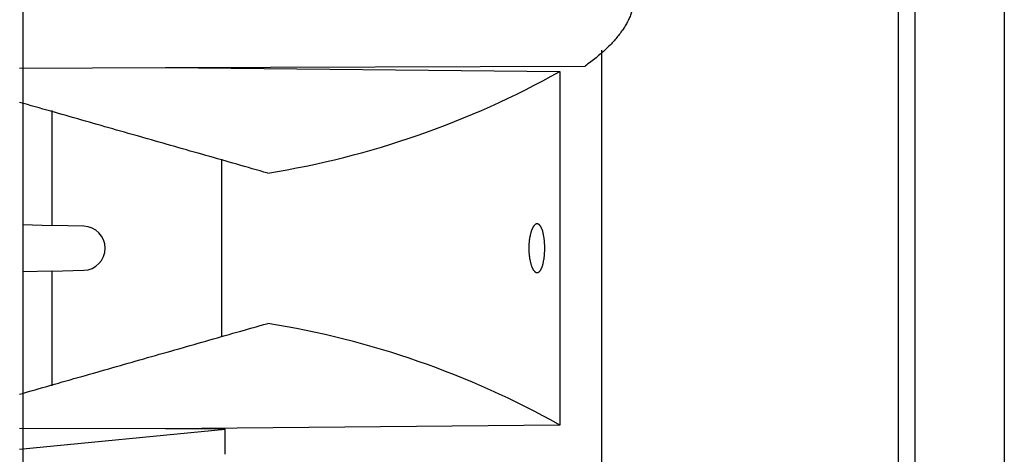
# Model space of a CAD drawing. Units: millimetres. Extents: x -1847 to 5036, y -374 to 7215.
# Drawn here: x -1209 to -1088, y 3822 to 3875 of the extents above; entities that cross this region are included whole.
import ezdxf

# ---------------------------------------------------------------- set-up
doc = ezdxf.new("R2010")
doc.units = ezdxf.units.MM
doc.header["$LTSCALE"] = 25
for name, color, linetype in [('COPERCHIO_DE_ECP', 7, 'Continuous'), ('GRUPPO_SEMPLIFIC', 7, 'Continuous'), ('Predeterminado', 7, 'Continuous')]:
    doc.layers.add(name, color=color, linetype=linetype)

# ---------------------------------------------------------------- blocks, each defined once
blk = doc.blocks.new('SE7')
at = {"layer": 'COPERCHIO_DE_ECP', "color": 7, "linetype": 'Continuous'}
for p, q in [((-1098.9, 3987.92), (-1098.9, 3620.41)), ((-1087.9, 3985.93), (-1087.9, 3620.41)), ((-1208.4, 3910.04), (-1208.4, 3788.33)), ((-1100.9, 3799.94), (-1100.9, 3892.56))]:
    blk.add_line(p, q, dxfattribs=at)
at = {"layer": 'GRUPPO_SEMPLIFIC', "color": 7, "linetype": 'Continuous'}
for p, q in [((-1137.31, 3774.6), (-1137.31, 3871.28)), ((-1208.8, 3869.07), (-1190.89, 3869.13)), ((-1190.89, 3869.13), (-1139.37, 3869.31)), ((-1190.89, 3869.13), (-1142.47, 3868.64)), ((-1142.47, 3868.64), (-1142.47, 3825.17)), ((-1204.83, 3863.85), (-1204.83, 3849.71)), ((-1184.03, 3857.88), (-1184.03, 3836)), ((-1208.4, 3849.81), (-1204.83, 3849.71)), ((-1200.93, 3849.61), (-1204.83, 3849.71)), ((-1204.83, 3844.1), (-1208.4, 3844)), ((-1204.83, 3844.1), (-1200.93, 3844.2)), ((-1204.83, 3844.1), (-1204.83, 3829.97)), ((-1190.89, 3824.68), (-1208.8, 3824.74)), ((-1208.8, 3822.21), (-1183.57, 3824.65)), ((-1142.47, 3825.17), (-1190.89, 3824.68)), ((-1183.57, 3824.65), (-1190.89, 3824.68))]:
    blk.add_line(p, q, dxfattribs=at)
for centre, radius, start, end in [((-1195.56, 3963.28), 108.51, 279.1373, 299.2894), ((-1201, 3846.91), 2.71, 271.5, 88.5), ((-1195.56, 3730.53), 108.51, 60.7106, 80.8627), ((-2595.7, 3823.11), 1412.12, 359.93737, 0.06263)]:
    blk.add_arc(centre, radius, start, end, dxfattribs=at)
for points, knots in [([(-1133.31, 3877.65), (-1133.32, 3877.48), (-1133.34, 3877.3), (-1133.37, 3877.13), (-1133.39, 3876.95), (-1133.43, 3876.78), (-1133.47, 3876.6), (-1133.51, 3876.43), (-1133.56, 3876.25), (-1133.61, 3876.08), (-1133.67, 3875.9), (-1133.73, 3875.73), (-1133.8, 3875.55), (-1133.87, 3875.38), (-1133.94, 3875.2), (-1134.03, 3875.03), (-1134.11, 3874.85), (-1134.2, 3874.68), (-1134.3, 3874.5), (-1134.4, 3874.33), (-1134.5, 3874.15), (-1134.62, 3873.98), (-1134.73, 3873.81), (-1134.85, 3873.63), (-1134.97, 3873.46), (-1135.1, 3873.28), (-1135.24, 3873.11), (-1135.38, 3872.93), (-1135.52, 3872.76), (-1135.67, 3872.59), (-1135.82, 3872.41), (-1135.98, 3872.24), (-1136.14, 3872.06), (-1136.31, 3871.89), (-1136.48, 3871.72), (-1136.65, 3871.54), (-1136.84, 3871.37), (-1137.02, 3871.2), (-1137.21, 3871.03), (-1137.41, 3870.85), (-1137.61, 3870.68), (-1137.81, 3870.51), (-1138.02, 3870.34), (-1138.23, 3870.17), (-1138.45, 3870), (-1138.68, 3869.82), (-1138.9, 3869.65), (-1139.13, 3869.48), (-1139.37, 3869.31)], [0, 0, 0, 0, 0.062286, 0.062286, 0.062286, 0.124639, 0.124639, 0.124639, 0.187049, 0.187049, 0.187049, 0.249511, 0.249511, 0.249511, 0.312015, 0.312015, 0.312015, 0.374554, 0.374554, 0.374554, 0.437119, 0.437119, 0.437119, 0.499702, 0.499702, 0.499702, 0.562295, 0.562295, 0.562295, 0.624888, 0.624888, 0.624888, 0.687474, 0.687474, 0.687474, 0.750045, 0.750045, 0.750045, 0.812591, 0.812591, 0.812591, 0.875104, 0.875104, 0.875104, 0.937576, 0.937576, 0.937576, 1, 1, 1, 1]), ([(-1178.33, 3856.14), (-1179.6, 3856.5), (-1180.86, 3856.87), (-1182.13, 3857.23), (-1183.4, 3857.59), (-1184.67, 3857.95), (-1185.94, 3858.32), (-1188.48, 3859.04), (-1191.02, 3859.77), (-1193.56, 3860.49), (-1196.1, 3861.22), (-1198.64, 3861.94), (-1201.18, 3862.67), (-1203.72, 3863.39), (-1206.26, 3864.12), (-1208.8, 3864.84)], [0, 0, 0, 0, 0.125, 0.125, 0.125, 0.25, 0.25, 0.25, 0.5, 0.5, 0.5, 0.75, 0.75, 0.75, 1, 1, 1, 1]), ([(-1144.32, 3846.91), (-1144.32, 3846.96), (-1144.32, 3847.02), (-1144.33, 3847.07), (-1144.33, 3847.13), (-1144.33, 3847.18), (-1144.33, 3847.24), (-1144.33, 3847.29), (-1144.33, 3847.35), (-1144.34, 3847.4), (-1144.34, 3847.46), (-1144.34, 3847.51), (-1144.35, 3847.56), (-1144.35, 3847.62), (-1144.35, 3847.67), (-1144.36, 3847.73), (-1144.36, 3847.78), (-1144.37, 3847.83), (-1144.37, 3847.88), (-1144.38, 3847.94), (-1144.39, 3847.99), (-1144.39, 3848.04), (-1144.4, 3848.09), (-1144.4, 3848.14), (-1144.41, 3848.19), (-1144.42, 3848.24), (-1144.43, 3848.29), (-1144.43, 3848.34), (-1144.44, 3848.39), (-1144.45, 3848.43), (-1144.46, 3848.48), (-1144.47, 3848.53), (-1144.48, 3848.58), (-1144.49, 3848.62), (-1144.5, 3848.67), (-1144.51, 3848.71), (-1144.52, 3848.75), (-1144.53, 3848.8), (-1144.54, 3848.84), (-1144.55, 3848.88), (-1144.56, 3848.92), (-1144.57, 3848.96), (-1144.58, 3849), (-1144.61, 3849.08), (-1144.63, 3849.16), (-1144.66, 3849.23), (-1144.67, 3849.25), (-1144.68, 3849.28), (-1144.69, 3849.31), (-1144.7, 3849.33), (-1144.71, 3849.36), (-1144.72, 3849.38), (-1144.74, 3849.41), (-1144.75, 3849.43), (-1144.76, 3849.45), (-1144.77, 3849.48), (-1144.78, 3849.5), (-1144.79, 3849.52), (-1144.8, 3849.54), (-1144.82, 3849.56), (-1144.83, 3849.58), (-1144.84, 3849.6), (-1144.85, 3849.62), (-1144.86, 3849.63), (-1144.88, 3849.65), (-1144.89, 3849.67), (-1144.9, 3849.69), (-1144.91, 3849.7), (-1144.93, 3849.72), (-1144.94, 3849.73), (-1144.95, 3849.75), (-1144.97, 3849.76), (-1144.98, 3849.77), (-1144.99, 3849.78), (-1145, 3849.8), (-1145.02, 3849.81), (-1145.03, 3849.82), (-1145.04, 3849.83), (-1145.06, 3849.84), (-1145.07, 3849.85), (-1145.08, 3849.85), (-1145.1, 3849.86), (-1145.11, 3849.87), (-1145.13, 3849.88), (-1145.14, 3849.88), (-1145.15, 3849.89), (-1145.17, 3849.89), (-1145.18, 3849.89), (-1145.19, 3849.9), (-1145.21, 3849.9), (-1145.22, 3849.9), (-1145.24, 3849.9), (-1145.25, 3849.91), (-1145.26, 3849.91), (-1145.28, 3849.91), (-1145.29, 3849.9), (-1145.3, 3849.9), (-1145.32, 3849.9), (-1145.33, 3849.9), (-1145.35, 3849.89), (-1145.36, 3849.89), (-1145.37, 3849.89), (-1145.39, 3849.88), (-1145.4, 3849.87), (-1145.42, 3849.87), (-1145.43, 3849.86), (-1145.44, 3849.85), (-1145.46, 3849.85), (-1145.47, 3849.84), (-1145.49, 3849.83), (-1145.5, 3849.82), (-1145.51, 3849.81), (-1145.53, 3849.8), (-1145.54, 3849.78), (-1145.55, 3849.77), (-1145.57, 3849.76), (-1145.58, 3849.74), (-1145.59, 3849.73), (-1145.61, 3849.72), (-1145.62, 3849.7), (-1145.64, 3849.68), (-1145.65, 3849.67), (-1145.66, 3849.65), (-1145.67, 3849.63), (-1145.69, 3849.62), (-1145.7, 3849.6), (-1145.71, 3849.58), (-1145.73, 3849.56), (-1145.74, 3849.54), (-1145.75, 3849.52), (-1145.76, 3849.5), (-1145.78, 3849.47), (-1145.79, 3849.45), (-1145.8, 3849.43), (-1145.81, 3849.41), (-1145.83, 3849.38), (-1145.84, 3849.36), (-1145.85, 3849.33), (-1145.86, 3849.31), (-1145.87, 3849.28), (-1145.88, 3849.25), (-1145.9, 3849.23), (-1145.91, 3849.19), (-1145.92, 3849.16), (-1145.94, 3849.12), (-1145.95, 3849.08), (-1145.97, 3849.04), (-1145.98, 3849), (-1145.99, 3848.96), (-1146.01, 3848.92), (-1146.02, 3848.88), (-1146.03, 3848.84), (-1146.04, 3848.8), (-1146.05, 3848.75), (-1146.07, 3848.71), (-1146.08, 3848.67), (-1146.09, 3848.62), (-1146.1, 3848.57), (-1146.11, 3848.53), (-1146.12, 3848.48), (-1146.13, 3848.43), (-1146.14, 3848.39), (-1146.15, 3848.34), (-1146.16, 3848.29), (-1146.17, 3848.24), (-1146.18, 3848.19), (-1146.19, 3848.09), (-1146.21, 3847.99), (-1146.22, 3847.88), (-1146.23, 3847.83), (-1146.23, 3847.78), (-1146.24, 3847.72), (-1146.24, 3847.67), (-1146.25, 3847.62), (-1146.25, 3847.56), (-1146.26, 3847.51), (-1146.26, 3847.45), (-1146.26, 3847.4), (-1146.27, 3847.35), (-1146.27, 3847.29), (-1146.27, 3847.24), (-1146.27, 3847.18), (-1146.27, 3847.13), (-1146.28, 3847.07), (-1146.28, 3847.04), (-1146.28, 3847.02), (-1146.28, 3846.99), (-1146.28, 3846.96), (-1146.28, 3846.93), (-1146.28, 3846.91)], [0, 0, 0, 0, 0.017543, 0.017543, 0.017543, 0.035155, 0.035155, 0.035155, 0.052812, 0.052812, 0.052812, 0.070485, 0.070485, 0.070485, 0.088145, 0.088145, 0.088145, 0.105766, 0.105766, 0.105766, 0.123321, 0.123321, 0.123321, 0.140853, 0.140853, 0.140853, 0.158457, 0.158457, 0.158457, 0.176109, 0.176109, 0.176109, 0.193781, 0.193781, 0.193781, 0.211445, 0.211445, 0.211445, 0.229074, 0.229074, 0.229074, 0.246639, 0.246639, 0.246639, 0.281753, 0.281753, 0.281753, 0.29544, 0.29544, 0.29544, 0.309143, 0.309143, 0.309143, 0.322848, 0.322848, 0.322848, 0.336542, 0.336542, 0.336542, 0.350213, 0.350213, 0.350213, 0.363848, 0.363848, 0.363848, 0.377444, 0.377444, 0.377444, 0.391063, 0.391063, 0.391063, 0.404707, 0.404707, 0.404707, 0.418364, 0.418364, 0.418364, 0.432022, 0.432022, 0.432022, 0.445666, 0.445666, 0.445666, 0.459286, 0.459286, 0.459286, 0.47288, 0.47288, 0.47288, 0.486498, 0.486498, 0.486498, 0.500137, 0.500137, 0.500137, 0.513784, 0.513784, 0.513784, 0.527426, 0.527426, 0.527426, 0.54105, 0.54105, 0.54105, 0.554647, 0.554647, 0.554647, 0.568256, 0.568256, 0.568256, 0.581889, 0.581889, 0.581889, 0.595536, 0.595536, 0.595536, 0.609182, 0.609182, 0.609182, 0.622815, 0.622815, 0.622815, 0.636424, 0.636424, 0.636424, 0.650023, 0.650023, 0.650023, 0.663656, 0.663656, 0.663656, 0.677313, 0.677313, 0.677313, 0.690981, 0.690981, 0.690981, 0.704647, 0.704647, 0.704647, 0.718299, 0.718299, 0.718299, 0.735844, 0.735844, 0.735844, 0.753374, 0.753374, 0.753374, 0.770975, 0.770975, 0.770975, 0.788625, 0.788625, 0.788625, 0.806297, 0.806297, 0.806297, 0.823962, 0.823962, 0.823962, 0.841593, 0.841593, 0.841593, 0.859162, 0.859162, 0.859162, 0.894278, 0.894278, 0.894278, 0.911922, 0.911922, 0.911922, 0.929593, 0.929593, 0.929593, 0.947261, 0.947261, 0.947261, 0.964898, 0.964898, 0.964898, 0.982478, 0.982478, 0.982478, 0.991238, 0.991238, 0.991238, 1, 1, 1, 1]), ([(-1146.28, 3846.91), (-1146.28, 3846.85), (-1146.28, 3846.79), (-1146.28, 3846.74), (-1146.27, 3846.68), (-1146.27, 3846.63), (-1146.27, 3846.57), (-1146.27, 3846.52), (-1146.27, 3846.46), (-1146.26, 3846.41), (-1146.26, 3846.35), (-1146.26, 3846.3), (-1146.25, 3846.25), (-1146.25, 3846.19), (-1146.24, 3846.14), (-1146.24, 3846.08), (-1146.23, 3846.03), (-1146.23, 3845.98), (-1146.22, 3845.93), (-1146.22, 3845.9), (-1146.21, 3845.87), (-1146.21, 3845.85), (-1146.21, 3845.82), (-1146.2, 3845.8), (-1146.2, 3845.77), (-1146.19, 3845.72), (-1146.18, 3845.67), (-1146.18, 3845.62), (-1146.17, 3845.57), (-1146.16, 3845.52), (-1146.15, 3845.47), (-1146.14, 3845.42), (-1146.13, 3845.37), (-1146.12, 3845.33), (-1146.11, 3845.28), (-1146.1, 3845.23), (-1146.09, 3845.19), (-1146.08, 3845.14), (-1146.07, 3845.1), (-1146.05, 3845.05), (-1146.04, 3845.01), (-1146.03, 3844.97), (-1146.02, 3844.93), (-1146.01, 3844.89), (-1145.99, 3844.85), (-1145.98, 3844.81), (-1145.97, 3844.77), (-1145.95, 3844.73), (-1145.94, 3844.69), (-1145.92, 3844.65), (-1145.91, 3844.62), (-1145.9, 3844.58), (-1145.88, 3844.56), (-1145.87, 3844.53), (-1145.86, 3844.5), (-1145.85, 3844.48), (-1145.84, 3844.45), (-1145.83, 3844.43), (-1145.81, 3844.4), (-1145.8, 3844.38), (-1145.79, 3844.36), (-1145.78, 3844.33), (-1145.76, 3844.31), (-1145.75, 3844.29), (-1145.74, 3844.27), (-1145.73, 3844.25), (-1145.71, 3844.23), (-1145.7, 3844.21), (-1145.69, 3844.19), (-1145.67, 3844.18), (-1145.66, 3844.16), (-1145.65, 3844.14), (-1145.63, 3844.12), (-1145.62, 3844.11), (-1145.61, 3844.09), (-1145.59, 3844.08), (-1145.58, 3844.06), (-1145.57, 3844.05), (-1145.55, 3844.04), (-1145.54, 3844.03), (-1145.53, 3844.01), (-1145.51, 3844), (-1145.5, 3843.99), (-1145.48, 3843.98), (-1145.47, 3843.97), (-1145.46, 3843.96), (-1145.44, 3843.96), (-1145.43, 3843.95), (-1145.42, 3843.94), (-1145.4, 3843.94), (-1145.39, 3843.93), (-1145.37, 3843.92), (-1145.36, 3843.92), (-1145.35, 3843.92), (-1145.33, 3843.91), (-1145.32, 3843.91), (-1145.3, 3843.91), (-1145.29, 3843.91), (-1145.28, 3843.91), (-1145.26, 3843.91), (-1145.25, 3843.91), (-1145.23, 3843.91), (-1145.22, 3843.91), (-1145.21, 3843.91), (-1145.19, 3843.91), (-1145.18, 3843.92), (-1145.17, 3843.92), (-1145.15, 3843.92), (-1145.14, 3843.93), (-1145.12, 3843.94), (-1145.11, 3843.94), (-1145.1, 3843.95), (-1145.08, 3843.96), (-1145.07, 3843.96), (-1145.06, 3843.97), (-1145.04, 3843.98), (-1145.03, 3843.99), (-1145.02, 3844), (-1145, 3844.01), (-1144.99, 3844.03), (-1144.98, 3844.04), (-1144.96, 3844.05), (-1144.95, 3844.07), (-1144.94, 3844.08), (-1144.93, 3844.09), (-1144.91, 3844.11), (-1144.9, 3844.13), (-1144.89, 3844.14), (-1144.88, 3844.16), (-1144.86, 3844.18), (-1144.85, 3844.19), (-1144.84, 3844.21), (-1144.83, 3844.23), (-1144.82, 3844.25), (-1144.8, 3844.27), (-1144.79, 3844.29), (-1144.78, 3844.31), (-1144.77, 3844.34), (-1144.76, 3844.36), (-1144.75, 3844.38), (-1144.73, 3844.4), (-1144.72, 3844.43), (-1144.71, 3844.45), (-1144.7, 3844.48), (-1144.69, 3844.5), (-1144.68, 3844.53), (-1144.67, 3844.56), (-1144.66, 3844.58), (-1144.65, 3844.6), (-1144.65, 3844.62), (-1144.64, 3844.64), (-1144.63, 3844.65), (-1144.63, 3844.67), (-1144.62, 3844.69), (-1144.61, 3844.73), (-1144.6, 3844.77), (-1144.58, 3844.81), (-1144.57, 3844.85), (-1144.56, 3844.89), (-1144.55, 3844.93), (-1144.54, 3844.97), (-1144.53, 3845.01), (-1144.52, 3845.06), (-1144.51, 3845.1), (-1144.5, 3845.15), (-1144.49, 3845.19), (-1144.48, 3845.24), (-1144.47, 3845.28), (-1144.46, 3845.33), (-1144.44, 3845.42), (-1144.43, 3845.52), (-1144.41, 3845.62), (-1144.4, 3845.67), (-1144.4, 3845.72), (-1144.39, 3845.77), (-1144.39, 3845.82), (-1144.38, 3845.88), (-1144.37, 3845.93), (-1144.37, 3845.98), (-1144.36, 3846.03), (-1144.36, 3846.09), (-1144.35, 3846.14), (-1144.35, 3846.19), (-1144.35, 3846.25), (-1144.34, 3846.3), (-1144.34, 3846.36), (-1144.34, 3846.41), (-1144.33, 3846.47), (-1144.33, 3846.52), (-1144.33, 3846.58), (-1144.33, 3846.63), (-1144.33, 3846.69), (-1144.33, 3846.74), (-1144.32, 3846.8), (-1144.32, 3846.85), (-1144.32, 3846.91)], [0, 0, 0, 0, 0.017585, 0.017585, 0.017585, 0.035227, 0.035227, 0.035227, 0.052899, 0.052899, 0.052899, 0.070572, 0.070572, 0.070572, 0.088219, 0.088219, 0.088219, 0.105811, 0.105811, 0.105811, 0.114579, 0.114579, 0.114579, 0.123338, 0.123338, 0.123338, 0.140913, 0.140913, 0.140913, 0.158548, 0.158548, 0.158548, 0.176217, 0.176217, 0.176217, 0.193892, 0.193892, 0.193892, 0.211544, 0.211544, 0.211544, 0.229146, 0.229146, 0.229146, 0.246677, 0.246677, 0.246677, 0.264234, 0.264234, 0.264234, 0.281845, 0.281845, 0.281845, 0.295533, 0.295533, 0.295533, 0.309224, 0.309224, 0.309224, 0.322906, 0.322906, 0.322906, 0.336565, 0.336565, 0.336565, 0.350189, 0.350189, 0.350189, 0.363783, 0.363783, 0.363783, 0.377405, 0.377405, 0.377405, 0.391049, 0.391049, 0.391049, 0.404703, 0.404703, 0.404703, 0.418354, 0.418354, 0.418354, 0.431988, 0.431988, 0.431988, 0.445595, 0.445595, 0.445595, 0.459193, 0.459193, 0.459193, 0.47282, 0.47282, 0.47282, 0.486463, 0.486463, 0.486463, 0.50011, 0.50011, 0.50011, 0.513748, 0.513748, 0.513748, 0.527365, 0.527365, 0.527365, 0.540959, 0.540959, 0.540959, 0.554576, 0.554576, 0.554576, 0.568216, 0.568216, 0.568216, 0.581865, 0.581865, 0.581865, 0.595511, 0.595511, 0.595511, 0.609141, 0.609141, 0.609141, 0.622743, 0.622743, 0.622743, 0.636349, 0.636349, 0.636349, 0.64999, 0.64999, 0.64999, 0.663654, 0.663654, 0.663654, 0.67733, 0.67733, 0.67733, 0.691003, 0.691003, 0.691003, 0.704661, 0.704661, 0.704661, 0.718292, 0.718292, 0.718292, 0.727054, 0.727054, 0.727054, 0.735816, 0.735816, 0.735816, 0.753398, 0.753398, 0.753398, 0.771038, 0.771038, 0.771038, 0.788709, 0.788709, 0.788709, 0.806383, 0.806383, 0.806383, 0.824031, 0.824031, 0.824031, 0.859154, 0.859154, 0.859154, 0.876726, 0.876726, 0.876726, 0.894359, 0.894359, 0.894359, 0.912027, 0.912027, 0.912027, 0.929702, 0.929702, 0.929702, 0.947356, 0.947356, 0.947356, 0.964961, 0.964961, 0.964961, 0.982493, 0.982493, 0.982493, 1, 1, 1, 1]), ([(-1208.8, 3828.97), (-1207.53, 3829.33), (-1206.26, 3829.69), (-1204.99, 3830.05), (-1203.72, 3830.42), (-1202.45, 3830.78), (-1201.18, 3831.14), (-1198.64, 3831.87), (-1196.1, 3832.59), (-1193.56, 3833.32), (-1191.02, 3834.04), (-1188.48, 3834.77), (-1185.94, 3835.49), (-1184.67, 3835.86), (-1183.4, 3836.22), (-1182.13, 3836.58), (-1180.86, 3836.94), (-1179.6, 3837.31), (-1178.33, 3837.67)], [0, 0, 0, 0, 0.125, 0.125, 0.125, 0.25, 0.25, 0.25, 0.5, 0.5, 0.5, 0.75, 0.75, 0.75, 0.875, 0.875, 0.875, 1, 1, 1, 1])]:
    blk.add_open_spline(points, degree=3, knots=knots, dxfattribs=at)

msp = doc.modelspace()

# ---------------------------------------------------------------- block references
at = {"layer": 'Predeterminado'}
msp.add_blockref('SE7', (0, 0), dxfattribs=at)

doc.saveas('drawing.dxf')
